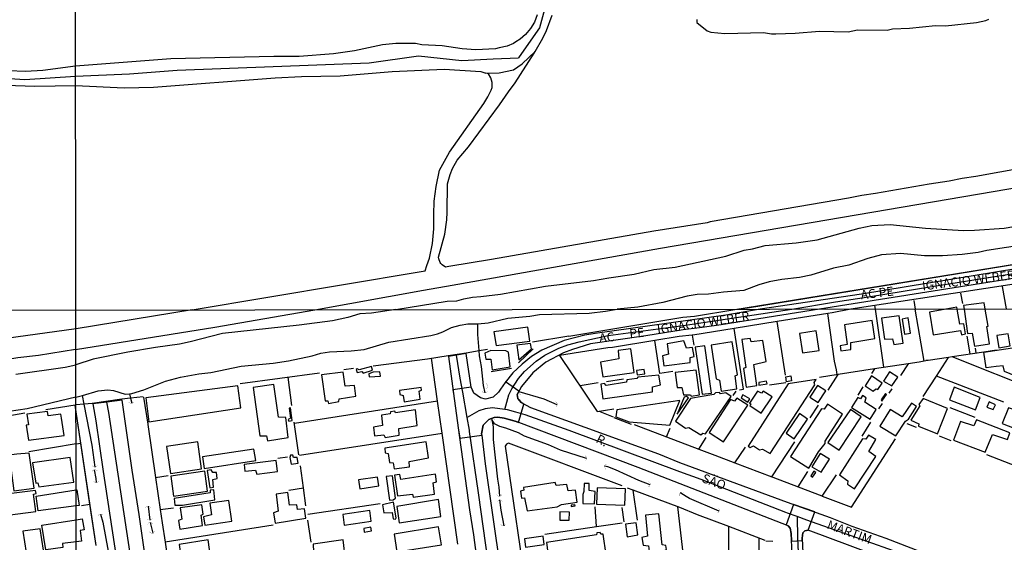
# Model space of a CAD drawing. Units: millimetres. Extents: x 180697 to 185526, y 1679821 to 1682600.
# Drawn here: x 184545 to 184818, y 1680318 to 1680462 of the extents above; entities that cross this region are included whole.
import ezdxf
from ezdxf.enums import TextEntityAlignment as Align

# ---------------------------------------------------------------- set-up
doc = ezdxf.new("R2010")
doc.units = ezdxf.units.MM
for name, color, linetype in [('IMAGEM', 7, 'Continuous'), ('V-BANHADO', 102, 'Continuous'), ('V-BUEIRO', 5, 'Continuous'), ('V-CANAL', 181, 'Continuous'), ('V-CRUZAMENTO', 1, 'Continuous'), ('V-EDIFICACAO', 11, 'Continuous'), ('V-EIXO_DE_LOGRADOURO', 3, 'Continuous'), ('V-LOTE', 1, 'Continuous'), ('V-NOME_DOS_LOGRADOUROS', 41, 'Continuous'), ('V-QUADRA', 40, 'Continuous'), ('V-REFERENCIA', 94, 'Continuous'), ('V-TESTADA', 191, 'Continuous'), ('V-VALETA', 173, 'Continuous'), ('X-LIMITE_1000', 7, 'Continuous')]:
    doc.layers.add(name, color=color, linetype=linetype)
picture_1 = doc.add_image_def('image1.jpg', size_in_pixel=(4008, 4602))

# ---------------------------------------------------------------- blocks, each defined once
blk = doc.blocks.new('305')
at = {"color": 0, "linetype": 'ByBlock', "lineweight": -2, "const_width": 0.05}
blk.add_lwpolyline([(0.73, 0.39, 0.60863), (-0.73, 0.38)], format="xyb", dxfattribs=at)

msp = doc.modelspace()

# ---------------------------------------------------------------- linework, layer by layer
at = {"layer": 'V-BANHADO'}
msp.add_lwpolyline([(184732.53, 1680462.3), (184732.59, 1680461.43), (184732.59, 1680461.43), (184735.38, 1680459.16), (184736.48, 1680458.79), (184740.34, 1680458.46), (184751, 1680458.72), (184753.25, 1680458.37), (184754.38, 1680458.37), (184759.73, 1680458.55), (184766.49, 1680459.09), (184774.39, 1680458.86), (184777.02, 1680459.41), (184785.25, 1680459.33), (184786.72, 1680459.68), (184791.43, 1680459.9), (184798.62, 1680460.61), (184801.33, 1680460.55), (184809.97, 1680461.51), (184812.54, 1680462.03), (184813.35, 1680462.4)], dxfattribs=at)
at = {"layer": 'V-CANAL'}
for points in [[(184649.24, 1680382), (184663.5, 1680384.33), (184666.19, 1680384.39), (184668.13, 1680385), (184670.47, 1680385.45), (184672.83, 1680385.57), (184678.27, 1680386.28), (184690.73, 1680388.45), (184703.96, 1680390.03), (184708.24, 1680390.81), (184715.24, 1680391.79), (184720.71, 1680393.07), (184726.56, 1680393.77), (184740.55, 1680396.82), (184745.63, 1680398.45), (184747.94, 1680398.79), (184751.45, 1680399.7), (184760.02, 1680400.51), (184765.86, 1680401.33), (184777.5, 1680404.51), (184781.01, 1680405.26), (184786.06, 1680405.55), (184795.81, 1680404.51), (184806.32, 1680403.92), (184809.42, 1680403.93), (184817.61, 1680404.54), (184828.89, 1680406.47)], [(184823.65, 1680400.02), (184812.78, 1680398.31), (184810.41, 1680397.78), (184805.97, 1680397.27), (184800.54, 1680396.87), (184795.59, 1680396.85), (184788.94, 1680397.54), (184783.67, 1680397.13), (184779.83, 1680396.15), (184774.59, 1680394.27), (184770.4, 1680393.42), (184764.11, 1680391.53), (184760.97, 1680390.91), (184756.05, 1680390.32), (184752.57, 1680389.65), (184749.76, 1680388.8), (184745.57, 1680387.26), (184739.98, 1680386.8), (184735.79, 1680386.24), (184732.63, 1680386.16), (184729.85, 1680385.68), (184723.2, 1680383.94), (184716.2, 1680382.63), (184710.53, 1680382.11)], [(184649.24, 1680382), (184642.54, 1680381.02), (184639.28, 1680380.77), (184635.99, 1680379.81), (184631.8, 1680378.91), (184622.53, 1680377.63), (184601.34, 1680375.38), (184592.39, 1680373.01), (184589.39, 1680372.4), (184582.8, 1680371.51), (184575.17, 1680370.22), (184565.51, 1680368.3), (184560.78, 1680366.7)], [(184672, 1680378.03), (184674.86, 1680378.32), (184680.23, 1680379.65), (184686.4, 1680380.17), (184688.99, 1680380.58), (184702.76, 1680381), (184707.34, 1680381.51), (184710.53, 1680382.11)], [(184575.62, 1680358.68), (184576.28, 1680358.73), (184579.54, 1680359.76), (184585.52, 1680362.18), (184589.7, 1680363.29), (184594.76, 1680364.18), (184598.08, 1680364.57), (184606.45, 1680366.3), (184615.37, 1680367.13), (184619.59, 1680367.8), (184626.14, 1680369.21), (184628.51, 1680369.91), (184630.91, 1680370.33), (184636.92, 1680370.55), (184640.5, 1680370.93), (184647.37, 1680372.92), (184659, 1680374.83), (184660.79, 1680375.28), (184662.27, 1680375.81), (184664.69, 1680377.03), (184667.06, 1680377.71), (184669.17, 1680378), (184672, 1680378.03)], [(184544.15, 1680364.09), (184557.83, 1680366.08), (184560.78, 1680366.7)], [(184560.77, 1680357.7), (184547.25, 1680354.5), (184539.77, 1680353.39), (184529.83, 1680351.51), (184521.97, 1680350.32), (184514.81, 1680348.78), (184505.25, 1680347.84), (184501.16, 1680346.8), (184499.08, 1680346.43), (184491.22, 1680345.73), (184478.94, 1680343.68), (184470.41, 1680342.01), (184461.84, 1680341.02), (184457.05, 1680340.2), (184449.57, 1680338.63), (184441.71, 1680337.37), (184440.33, 1680336.89), (184439.31, 1680336.33), (184438.06, 1680335.17)], [(184560.77, 1680357.7), (184562.55, 1680358.22)], [(184562.55, 1680358.22), (184566.91, 1680359.49), (184569.63, 1680359.78), (184571.13, 1680359.54), (184574.36, 1680358.58), (184575.62, 1680358.68)]]:
    msp.add_lwpolyline(points, dxfattribs=at)
at = {"layer": 'V-CRUZAMENTO'}
for points in [[(184666.96, 1680346.38), (184673.07, 1680347.23), (184673.07, 1680347.23), (184673.03, 1680347.58), (184673.48, 1680349.98), (184675.02, 1680351.59), (184676.49, 1680352.06), (184677.52, 1680352.21), (184679.26, 1680351.95), (184682.6, 1680351), (184682.6, 1680351), (184683.25, 1680350.75), (184683.25, 1680350.75), (184684.73, 1680355.84), (184684.73, 1680355.84), (184683.93, 1680356.29), (184683.08, 1680357.41), (184682.89, 1680358.5), (184683.36, 1680359.42), (184683.36, 1680359.42), (184679.65, 1680361.96), (184679.53, 1680361.78), (184679.53, 1680361.78), (184678.28, 1680359.95), (184678.28, 1680359.95), (184677.69, 1680359.08), (184676.26, 1680357.76), (184674.09, 1680357.17), (184672.74, 1680357.55), (184670.9, 1680358.85), (184670.1, 1680360.46), (184670.1, 1680360.46), (184665.1, 1680359.77), (184665.1, 1680359.77), (184665.24, 1680358.75), (184665.24, 1680358.75), (184666.56, 1680349.24), (184666.56, 1680349.24), (184666.96, 1680346.38)], [(184765.17, 1680325.98), (184759.28, 1680328.05), (184757.27, 1680322.35), (184757.86, 1680322.12), (184758.37, 1680321.43), (184758.67, 1680319.97), (184758.78, 1680317.87), (184761.75, 1680318.02), (184761.72, 1680318.67), (184761.93, 1680320.21), (184762.48, 1680320.77), (184763.4, 1680320.94)]]:
    msp.add_lwpolyline(points, close=True, dxfattribs=at)
at = {"layer": 'V-EDIFICACAO'}
for points in [[(184801.44, 1680382.13), (184796.92, 1680381.28), (184797.96, 1680375), (184805.55, 1680376.22), (184805.79, 1680375.03), (184806.92, 1680375.24), (184806.46, 1680378), (184805.36, 1680377.97), (184804.62, 1680382.13), (184804.52, 1680382.61)], [(184806.51, 1680382.14), (184807.47, 1680375.33), (184808.76, 1680375.43), (184809.38, 1680371.86), (184813.5, 1680372.5), (184812.84, 1680377.3), (184813.13, 1680377.43), (184812.36, 1680382.14), (184812.06, 1680383.86), (184806.37, 1680383.11)], [(184783.64, 1680379.58), (184784.51, 1680373.84), (184786.7, 1680373.92), (184787.08, 1680372.33), (184789.67, 1680372.66), (184788.59, 1680380.27), (184783.64, 1680379.58)], [(184791.02, 1680379.66), (184789.33, 1680379.29), (184790.01, 1680375.15), (184791.72, 1680375.47), (184791.02, 1680379.66), (184791.02, 1680379.66)], [(184676.41, 1680375.79), (184677.04, 1680372.02), (184686.35, 1680373.27), (184685.81, 1680377.08), (184676.41, 1680375.79)], [(184773.42, 1680377.79), (184774.14, 1680372.35), (184772.25, 1680371.93), (184772.41, 1680370.6), (184775.21, 1680370.96), (184775.16, 1680372.84), (184781.83, 1680373.95), (184781.07, 1680378.96), (184773.42, 1680377.79)], [(184747.6, 1680373.04), (184747.29, 1680374.02), (184745, 1680373.66), (184746.15, 1680365.97), (184745.45, 1680365.64), (184746.21, 1680360.51), (184749.18, 1680361), (184748.35, 1680366.82), (184751.74, 1680367.64), (184750.84, 1680373.39), (184747.6, 1680373.04)], [(184760.95, 1680375.35), (184761.76, 1680369.97), (184766.43, 1680370.7), (184765.6, 1680376.12), (184760.95, 1680375.35)], [(184815.61, 1680374.84), (184816.13, 1680371.44), (184819.21, 1680371.93), (184818.73, 1680375.3), (184815.61, 1680374.84)], [(184682.76, 1680372.13), (184683.36, 1680368.08), (184686.81, 1680371.15), (184686.54, 1680372.64), (184682.76, 1680372.13)], [(184710.76, 1680370.62), (184710.95, 1680368.31), (184705.89, 1680367.45), (184706.52, 1680363.32), (184715.26, 1680364.61), (184714.3, 1680371.13), (184710.76, 1680370.62)], [(184724.38, 1680372.51), (184724.72, 1680369.63), (184723.04, 1680369.18), (184723.45, 1680366.39), (184730.73, 1680367.34), (184730.68, 1680368.71), (184731.79, 1680369), (184731.39, 1680371.45), (184729.71, 1680371.32), (184729.01, 1680373.35), (184724.38, 1680372.51)], [(184732.13, 1680371.59), (184734, 1680358.56), (184736.6, 1680358.85), (184734.76, 1680371.93), (184732.13, 1680371.59)], [(184736.5, 1680372.17), (184737.9, 1680362.79), (184738.79, 1680362.43), (184739.34, 1680359.39), (184743.64, 1680360.07), (184743.18, 1680363.65), (184743.77, 1680363.93), (184742.37, 1680373.01), (184736.5, 1680372.17)], [(184824.12, 1680372.05), (184820.78, 1680363.59), (184817.68, 1680364.83), (184817.32, 1680366.39), (184815.4, 1680366.27), (184812.66, 1680365.83), (184811.97, 1680370.24)], [(184679.74, 1680370.58), (184675.61, 1680370.66), (184673.94, 1680369.9), (184674.17, 1680368.24), (184675.53, 1680368.22), (184675.98, 1680365.31), (184680.9, 1680366.11), (184680.42, 1680370.24), (184679.74, 1680370.58)], [(184639.16, 1680365.33), (184638.58, 1680365.62), (184638.27, 1680365.38), (184638.63, 1680364.57), (184639.88, 1680364.81), (184640.26, 1680364.41), (184642.83, 1680365.18), (184642.51, 1680366.22), (184639.16, 1680365.33)], [(184628.74, 1680363.92), (184629.76, 1680356.72), (184630.45, 1680356.72), (184630.66, 1680356), (184633.5, 1680356.49), (184633.64, 1680357.27), (184638.18, 1680358), (184637.83, 1680360.97), (184635.23, 1680360.77), (184634.68, 1680364.66), (184628.74, 1680363.92)], [(184643.04, 1680364.65), (184641.79, 1680364.24), (184641.88, 1680363.39), (184645.05, 1680363.56), (184644.9, 1680364.71), (184643.04, 1680364.65)], [(184716.26, 1680363.28), (184715.93, 1680362.9), (184713.2, 1680362.51), (184713.06, 1680361.92), (184707.52, 1680360.99), (184707.06, 1680361.52), (184705.98, 1680361.36), (184706.54, 1680357.23), (184720.28, 1680359.24), (184720.27, 1680360.63), (184722.48, 1680361.12), (184722.05, 1680363.81), (184716.26, 1680363.28)], [(184715.87, 1680365.09), (184716.03, 1680363.91), (184718.14, 1680364.2), (184718.01, 1680365.37), (184715.87, 1680365.09)], [(184726.54, 1680364.58), (184727.16, 1680360.42), (184728.43, 1680360.45), (184728.9, 1680358.37), (184730.85, 1680358.39), (184731.04, 1680358.05), (184733.29, 1680358.37), (184732.36, 1680365.25), (184726.54, 1680364.58)], [(184757.36, 1680361.99), (184757.22, 1680363.41), (184758.55, 1680363.61), (184758.75, 1680362.28), (184757.36, 1680361.99)], [(184780.89, 1680363.6), (184779.17, 1680360.86), (184781.38, 1680359.39), (184782.11, 1680360.05), (184782.66, 1680359.9), (184783.83, 1680361.64), (184780.89, 1680363.6)], [(184785.85, 1680364.75), (184784.25, 1680362.2), (184786.53, 1680360.83), (184788.17, 1680363.27), (184785.85, 1680364.75)], [(184580.15, 1680357.52), (184580.99, 1680350.91), (184606.37, 1680354.75), (184605.55, 1680360.85), (184580.15, 1680357.52)], [(184609.79, 1680360.4), (184611.67, 1680347.03), (184613.51, 1680347.06), (184613.82, 1680345.68), (184619.54, 1680346.54), (184618.82, 1680352.14), (184616.82, 1680352.2), (184615.56, 1680361.23), (184609.79, 1680360.4)], [(184650.26, 1680359.57), (184650.38, 1680358.48), (184651.3, 1680358.22), (184651.57, 1680356.42), (184656.03, 1680357.15), (184655.75, 1680359.37), (184656.35, 1680359.65), (184656.3, 1680360.45), (184650.26, 1680359.57)], [(184746.79, 1680344.17), (184747.3, 1680343.79), (184748.28, 1680344.26), (184749.89, 1680343.18), (184750.76, 1680343.33), (184752.87, 1680342.11), (184765.22, 1680361.11), (184765.07, 1680361.8), (184765.54, 1680362.6), (184757.84, 1680361.46), (184746.79, 1680344.17)], [(184749.7, 1680361.81), (184749.76, 1680361.09), (184751.98, 1680361.4), (184751.85, 1680362.15), (184749.7, 1680361.81)], [(184763.83, 1680357.77), (184766.17, 1680356.29), (184768.23, 1680359.52), (184765.95, 1680361.01), (184763.83, 1680357.77)], [(184803.79, 1680360.47), (184802.51, 1680357.03), (184809.65, 1680354.21), (184811, 1680357.65), (184803.79, 1680360.47)], [(184730.84, 1680357.36), (184726.62, 1680351.08), (184729.43, 1680349.19), (184730.35, 1680349.34), (184733.63, 1680347.27), (184734.19, 1680347.81), (184734.99, 1680347.59), (184734.99, 1680347.59), (184742.08, 1680357.89), (184742.08, 1680357.89), (184740.58, 1680358.97), (184739.1, 1680358.69), (184738.84, 1680359.03), (184737.77, 1680358.96), (184737.27, 1680358.43), (184730.84, 1680357.36)], [(184729.09, 1680357.78), (184727.1, 1680353.03), (184730.25, 1680357.54), (184729.75, 1680357.88), (184729.09, 1680357.78)], [(184743.62, 1680357.49), (184743.01, 1680356.64), (184741.87, 1680357.05), (184735.98, 1680347.98), (184739.93, 1680345.36), (184746.65, 1680355.52), (184743.62, 1680357.49)], [(184745.29, 1680358.39), (184744.84, 1680357.54), (184746.65, 1680356.39), (184747.19, 1680357.24), (184745.29, 1680358.39)], [(184750.95, 1680359.38), (184750.41, 1680358.85), (184749.32, 1680359.41), (184747.14, 1680356.11), (184747.64, 1680355.81), (184747.24, 1680355.41), (184750.34, 1680353.32), (184753.39, 1680357.79), (184750.95, 1680359.38)], [(184779.04, 1680356.35), (184779.38, 1680357.56), (184778.42, 1680358.2), (184777.81, 1680357.28), (184777.11, 1680357.62), (184775.36, 1680354.91), (184780.5, 1680351.65), (184782.16, 1680354.29), (184779.04, 1680356.35)], [(184783.61, 1680356.98), (184783.71, 1680356.67), (184785.01, 1680358.46), (184784.76, 1680358.74), (184783.61, 1680356.98)], [(184620.14, 1680354.74), (184619.79, 1680354.65), (184620.11, 1680351.9), (184619.54, 1680351.57), (184619.64, 1680351.05), (184620.61, 1680351.25), (184620.14, 1680354.74)], [(184710.41, 1680354.2), (184710.19, 1680352.29), (184713.86, 1680350.89), (184725.11, 1680349.96), (184727.87, 1680356.83), (184710.41, 1680354.2)], [(184758.52, 1680341.31), (184763.58, 1680338.12), (184766.22, 1680342.63), (184768.07, 1680344.9), (184768.08, 1680345.51), (184772.89, 1680353), (184768.76, 1680355.77), (184767.78, 1680354.4), (184767.02, 1680354.52), (184758.52, 1680341.31)], [(184786.08, 1680354.33), (184783.23, 1680349.75), (184787.59, 1680346.99), (184790.29, 1680351.07), (184791.11, 1680351.6), (184793.32, 1680355.12), (184791.99, 1680356.08), (184789.38, 1680352.32), (184786.08, 1680354.33)], [(184795.14, 1680357.35), (184795.14, 1680357.35), (184793.97, 1680355.66), (184794.3, 1680355.3), (184791.73, 1680351.4), (184793.99, 1680350.36), (184793.9, 1680349.69), (184799.18, 1680347.59), (184801.92, 1680354.61), (184795.14, 1680357.35)], [(184813.41, 1680356.44), (184812.84, 1680354.94), (184814.58, 1680354.28), (184815.18, 1680355.58), (184813.41, 1680356.44)], [(184822.6, 1680353.48), (184818.75, 1680354.79), (184817.08, 1680350.41), (184825.8, 1680346.99), (184827.46, 1680351.07), (184822.51, 1680353.09), (184822.6, 1680353.48)], [(184547.21, 1680353.04), (184547.67, 1680350.12), (184547, 1680349.96), (184547.62, 1680345.81), (184557.55, 1680347.16), (184556.76, 1680351.93), (184556.63, 1680353), (184553.12, 1680352.6), (184552.92, 1680353.77)], [(184649.21, 1680353.41), (184648.99, 1680353.87), (184647.81, 1680353.71), (184647.71, 1680353.09), (184645.33, 1680352.73), (184645.6, 1680349.91), (184643.1, 1680349.45), (184643.41, 1680347.03), (184645.95, 1680347.26), (184646.32, 1680346.53), (184650.24, 1680347.22), (184650.09, 1680349.02), (184655.2, 1680349.87), (184654.68, 1680354.2), (184649.21, 1680353.41)], [(184760.97, 1680353.18), (184760.97, 1680353.18), (184757.24, 1680347.77), (184759.49, 1680346.16), (184763.18, 1680351.6), (184760.97, 1680353.18)], [(184768.79, 1680345.15), (184768.79, 1680345.15), (184768.79, 1680345.15), (184768.79, 1680345.15), (184768.79, 1680345.15), (184771.94, 1680343.09), (184778.07, 1680352.32), (184775.09, 1680354.36), (184768.79, 1680345.15)], [(184809.93, 1680351.46), (184809.24, 1680349.83), (184805.51, 1680351.04), (184803.56, 1680345.87), (184812.31, 1680342.51), (184814.34, 1680347.42), (184818.51, 1680346.03), (184819.18, 1680347.9), (184809.93, 1680351.46)], [(184772.07, 1680336.26), (184774.34, 1680334.56), (184774.22, 1680333.62), (184776.23, 1680332.38), (184782.13, 1680341.33), (184780.19, 1680342.73), (184782.06, 1680345.99), (184780.07, 1680347.2), (184779.28, 1680346.06), (184778.43, 1680346.21), (184772.07, 1680336.26)], [(184585.81, 1680344.04), (184586.91, 1680336.57), (184595.52, 1680337.86), (184594.53, 1680345.34), (184585.81, 1680344.04)], [(184646.2, 1680343.59), (184646.37, 1680342.31), (184647.17, 1680342.15), (184647.54, 1680339.61), (184648.52, 1680339.57), (184648.86, 1680337.88), (184653.05, 1680338.49), (184652.97, 1680339.9), (184658.36, 1680340.94), (184657.71, 1680345.37), (184646.2, 1680343.59)], [(184544.46, 1680341.94), (184542.33, 1680341.64), (184543.64, 1680331.76), (184549.23, 1680332.53), (184547.81, 1680342.22), (184544.46, 1680341.94)], [(184595.75, 1680341.19), (184596.23, 1680337.97), (184610.51, 1680340.24), (184610.04, 1680343.36), (184595.75, 1680341.19)], [(184620.18, 1680341.7), (184619.98, 1680341.02), (184620.37, 1680339.22), (184622.23, 1680339.44), (184622.02, 1680341.06), (184620.95, 1680341.01), (184620.82, 1680341.71), (184620.18, 1680341.7)], [(184766.7, 1680342.18), (184764.38, 1680338.46), (184766.97, 1680336.97), (184769.25, 1680340.53), (184766.7, 1680342.18)], [(184548.79, 1680339.57), (184549.67, 1680333.96), (184550.26, 1680334.02), (184550.5, 1680332.93), (184560.16, 1680334.23), (184559.15, 1680341.02), (184548.79, 1680339.57)], [(184607.36, 1680339.08), (184607.52, 1680337.22), (184610.49, 1680337.55), (184610.81, 1680336.44), (184616.52, 1680337.14), (184616.14, 1680340.23), (184607.36, 1680339.08)], [(184587.02, 1680335.87), (184587.81, 1680330.31), (184597.18, 1680331.73), (184596.48, 1680337.29), (184587.02, 1680335.87)], [(184598.67, 1680336.92), (184598.19, 1680337.64), (184597.1, 1680337.4), (184597.78, 1680332.67), (184598.87, 1680332.81), (184598.66, 1680334.92), (184599.87, 1680335.25), (184599.64, 1680336.88), (184598.67, 1680336.92)], [(184639, 1680334.82), (184639.35, 1680332.38), (184644.59, 1680333.22), (184644.21, 1680335.61), (184639, 1680334.82)], [(184646.61, 1680335.75), (184647.55, 1680329.18), (184648.57, 1680329.31), (184649.2, 1680329.8), (184648.36, 1680335.91), (184646.61, 1680335.75)], [(184650.68, 1680334.94), (184650.36, 1680336.31), (184648.95, 1680336.1), (184649.73, 1680330.41), (184653.88, 1680330.9), (184654.06, 1680330.09), (184659.99, 1680330.92), (184659.62, 1680334.01), (184660.57, 1680334.32), (184660.27, 1680336.39), (184650.68, 1680334.94)], [(184764.1, 1680335.95), (184764.56, 1680335.54), (184765.51, 1680336.89), (184764.95, 1680337.26), (184764.1, 1680335.95)], [(184684.62, 1680332.75), (184684.67, 1680332), (184683.75, 1680331.72), (184684.04, 1680329.79), (184684.91, 1680329.88), (184685.62, 1680326.26), (184693.93, 1680327.36), (184695.14, 1680328.05), (184699.44, 1680328.68), (184699, 1680332.02), (184696.93, 1680331.83), (184696.58, 1680333.58), (184693.62, 1680333.27), (184693.4, 1680334.12), (184684.62, 1680332.75)], [(184702.8, 1680331.92), (184702.81, 1680333.8), (184701.43, 1680333.83), (184701.32, 1680331.61), (184700.98, 1680330.82), (184700.98, 1680328.29), (184704.21, 1680328.2), (184704.39, 1680331.59), (184702.8, 1680331.92)], [(184540.01, 1680330.73), (184540.34, 1680328.4), (184539.64, 1680328.3), (184539.89, 1680326.49), (184539.37, 1680326.26), (184539.6, 1680324.77), (184549.71, 1680326.11), (184549.02, 1680330.88), (184549.78, 1680331.03), (184549.63, 1680331.93), (184540.01, 1680330.73)], [(184560.82, 1680332.06), (184561.06, 1680332.08), (184561.65, 1680327.74), (184560.81, 1680327.62), (184550.36, 1680326.27), (184549.78, 1680330.34)], [(184587.95, 1680329.65), (184588.11, 1680327.79), (184590.24, 1680327.84), (184599.23, 1680329.31), (184598.92, 1680332.11), (184597.9, 1680331.98), (184597.95, 1680331.26), (184587.95, 1680329.65)], [(184619.86, 1680327.85), (184619.36, 1680331.37), (184616.15, 1680330.92), (184616.74, 1680326.21), (184615.48, 1680325.74), (184615.89, 1680322.89), (184624.35, 1680324.23), (184623.99, 1680326.82), (184622.1, 1680326.62), (184621.85, 1680327.92), (184619.86, 1680327.85)], [(184704.95, 1680332.65), (184704.83, 1680328.12), (184712.61, 1680327.85), (184712.79, 1680332.36), (184704.95, 1680332.65)], [(184589.65, 1680327.12), (184590.06, 1680323.94), (184589.14, 1680323.6), (184589.53, 1680321.16), (184595.78, 1680322.19), (184595.44, 1680325.08), (184595.95, 1680325.38), (184595.61, 1680327.96), (184589.65, 1680327.12)], [(184597.84, 1680328.41), (184598.24, 1680325.13), (184596.04, 1680324.56), (184596.4, 1680322.25), (184603.89, 1680323.44), (184603.1, 1680329.1), (184597.84, 1680328.41)], [(184645.56, 1680327.93), (184645.92, 1680325.67), (184648.23, 1680325.84), (184648.53, 1680324.01), (184649.15, 1680323.97), (184649.35, 1680324.37), (184648.68, 1680328.67), (184645.56, 1680327.93)], [(184649.52, 1680327.5), (184650.17, 1680322.92), (184661.75, 1680324.67), (184661.07, 1680329.36), (184649.52, 1680327.5)], [(184697.75, 1680327.82), (184697.82, 1680327.46), (184698.86, 1680327.65), (184698.79, 1680327.92), (184697.75, 1680327.82)], [(184634.6, 1680325.25), (184634.97, 1680322.31), (184642.44, 1680323.44), (184642.06, 1680326.4), (184634.6, 1680325.25)], [(184694.69, 1680325.97), (184694.7, 1680323.68), (184697.26, 1680323.65), (184697.36, 1680325.9), (184694.69, 1680325.97)], [(184718.37, 1680325.07), (184718.94, 1680319.25), (184717.38, 1680318.89), (184717.67, 1680316.78), (184719.22, 1680316.6), (184719.77, 1680312.14), (184723.32, 1680312.53), (184723.13, 1680315.13), (184724.19, 1680315.55), (184723.99, 1680316.62), (184722.94, 1680316.84), (184722.03, 1680325.45), (184718.37, 1680325.07)], [(184560.83, 1680323.78), (184562.51, 1680324.05), (184563.03, 1680320.97), (184561.91, 1680320.79), (184562.33, 1680317.91), (184560.83, 1680317.69), (184557.1, 1680317.25), (184557.17, 1680316.12), (184552.41, 1680315.49), (184551.38, 1680322.31)], [(184712.81, 1680322.56), (184713.33, 1680319.02), (184716.28, 1680319.58), (184715.8, 1680322.93), (184712.81, 1680322.56)], [(184546.08, 1680320.63), (184547.01, 1680314.75), (184551.76, 1680315.4), (184550.9, 1680321.3), (184546.08, 1680320.63)], [(184640.41, 1680321.39), (184640.56, 1680320.37), (184642.54, 1680320.68), (184642.38, 1680321.71), (184640.41, 1680321.39)], [(184648.82, 1680319.83), (184649.54, 1680314.89), (184661.88, 1680316.84), (184661.13, 1680321.79), (184648.82, 1680319.83)], [(184690.98, 1680317.53), (184691.71, 1680311.75), (184707.45, 1680314.04), (184706.69, 1680319.8), (184705.96, 1680319.78), (184705.78, 1680320.23), (184704.88, 1680320.13), (184704.83, 1680319.59), (184690.98, 1680317.53)], [(184589.33, 1680316.92), (184590.08, 1680311.69), (184598.14, 1680312.91), (184597.36, 1680318.19), (184589.33, 1680316.92)], [(184626.43, 1680317.03), (184626.63, 1680312.78), (184628.79, 1680312.92), (184628.97, 1680311.8), (184635.4, 1680312.7), (184634.74, 1680318.23), (184626.43, 1680317.03)], [(184684.9, 1680318.53), (184685.19, 1680316.24), (184690.34, 1680316.94), (184690.09, 1680319.22), (184684.9, 1680318.53)]]:
    msp.add_lwpolyline(points, close=True, dxfattribs=at)
at = {"layer": 'V-EIXO_DE_LOGRADOURO'}
for points in [[(184649.5, 1680527.78), (184650.68, 1680527.43), (184659.34, 1680525.37), (184672.04, 1680520.84), (184677.54, 1680517.69), (184684.68, 1680512.88), (184688.32, 1680508.49), (184690.38, 1680505.47), (184692.03, 1680500.12), (184692.85, 1680492.02), (184692.85, 1680482.27), (184692.09, 1680473.63), (184690.72, 1680466.08), (184689.07, 1680460.04), (184685.32, 1680454.72)], [(184356.05, 1680450.59), (184358.56, 1680450.5), (184363.29, 1680450.25), (184371.34, 1680449.2), (184382.38, 1680449.46), (184392.15, 1680449.3), (184397.15, 1680449.55), (184403.53, 1680450.37), (184406.59, 1680451.05), (184419.28, 1680452.49), (184442.81, 1680454.18), (184450.95, 1680454.02), (184459.17, 1680453.6), (184475.13, 1680451.84), (184483.34, 1680451.57), (184494.33, 1680450.5), (184514.24, 1680447.95), (184522.64, 1680447.29), (184531.16, 1680446.86), (184535.42, 1680446.41), (184546.67, 1680445.72), (184560.66, 1680446.61)], [(184685.32, 1680454.72), (184683.19, 1680451.7)], [(184560.66, 1680446.61), (184575.58, 1680447.27), (184588.76, 1680448.24), (184641.91, 1680450.3), (184655.58, 1680452.22), (184667.52, 1680450.99), (184676.26, 1680451.39)], [(184676.26, 1680451.39), (184683.19, 1680451.7)], [(184758.83, 1680382.07), (184770.93, 1680384.15), (184780.05, 1680385.47), (184794.18, 1680387.84), (184854.28, 1680397.38)], [(184680.68, 1680358.57), (184681.39, 1680360.05), (184683.19, 1680362.87), (184684.87, 1680364.82), (184688.12, 1680367.73), (184690.54, 1680369.34), (184694.36, 1680371.32), (184696.83, 1680372.22), (184700.04, 1680373.1), (184708, 1680374.79), (184728.77, 1680377.59), (184758.83, 1680382.07)], [(184667.78, 1680359.13), (184667.09, 1680363), (184666.11, 1680369.39)], [(184669.03, 1680352.08), (184667.78, 1680359.13)], [(184679.43, 1680354.36), (184680.59, 1680358.39), (184680.68, 1680358.57)], [(184586.3, 1680243.87), (184577.4, 1680303.47), (184569.92, 1680353.46), (184569.3, 1680356.35)], [(184679.43, 1680354.36), (184676.03, 1680354.77), (184674.03, 1680354.49), (184672.23, 1680353.92), (184669.03, 1680352.08)], [(184669.69, 1680348.27), (184669.64, 1680348.62), (184669.03, 1680352.08)], [(184682.49, 1680353.61), (184680.19, 1680354.27), (184679.43, 1680354.36)], [(184757.2, 1680325.8), (184733.79, 1680334.94), (184727.83, 1680337.05), (184697.28, 1680348.55), (184685.06, 1680352.87), (184682.49, 1680353.61)], [(184699.8, 1680143.45), (184697.93, 1680150.87), (184694.78, 1680169.82), (184672.19, 1680331.22), (184669.69, 1680348.27)], [(184760.31, 1680324.68), (184757.63, 1680325.63), (184757.2, 1680325.8)], [(184762.99, 1680323.72), (184760.31, 1680324.68)], [(184760.31, 1680324.68), (184760.43, 1680318.69), (184760.59, 1680314.8)], [(184808.68, 1680305.82), (184806.88, 1680306.9), (184802.94, 1680308.89), (184797.02, 1680311.38), (184790.11, 1680314.06), (184762.99, 1680323.72)]]:
    msp.add_lwpolyline(points, dxfattribs=at)
at = {"layer": 'V-LOTE'}
msp.add_line((184781.98, 1680382.1), (184781.82, 1680383.11), dxfattribs=at)
for points in [[(184743.05, 1680382.05), (184746.57, 1680382.46), (184879.59, 1680404.2)], [(184849.83, 1680393.57), (184775.21, 1680382.09)], [(184817.07, 1680388.38), (184818.16, 1680382.15)], [(184805.55, 1680386.55), (184806.05, 1680383.68)], [(184697.16, 1680374.63), (184728.69, 1680379.85), (184731.95, 1680380.17), (184743.05, 1680382.05)], [(184775.21, 1680382.09), (184769.99, 1680381.08)], [(184784.27, 1680366), (184781.98, 1680382.1)], [(184792.56, 1680384.51), (184792.98, 1680382.12)], [(184795.43, 1680367.73), (184792.98, 1680382.12)], [(184768.83, 1680380.89), (184754.79, 1680378.64)], [(184769.99, 1680381.08), (184768.83, 1680380.89)], [(184771.39, 1680363.97), (184771.25, 1680365.27), (184770.68, 1680367.7), (184768.83, 1680380.89)], [(184742.89, 1680376.73), (184731.48, 1680374.9)], [(184754.79, 1680378.64), (184742.89, 1680376.73)], [(184744.36, 1680359.79), (184745.5, 1680359.93), (184742.89, 1680376.73)], [(184757.09, 1680363.79), (184754.79, 1680378.64)], [(184697.16, 1680374.63), (184687.08, 1680372.99)], [(184727.63, 1680374.53), (184720.93, 1680373.43)], [(184731.23, 1680374.88), (184727.63, 1680374.53)], [(184731.48, 1680374.9), (184731.23, 1680374.88)], [(184731.23, 1680374.88), (184731.74, 1680372.16)], [(184808.15, 1680369.71), (184807.37, 1680374.65)], [(184709.24, 1680371.51), (184707.96, 1680371.42), (184694.58, 1680369.3)], [(184720.93, 1680373.43), (184709.24, 1680371.51)], [(184725.88, 1680364.87), (184722.36, 1680364.27), (184720.93, 1680373.43)], [(184809.89, 1680370), (184809.68, 1680371.33)], [(184643.04, 1680366.43), (184658.01, 1680368.34), (184663.8, 1680369.26)], [(184660.84, 1680356.62), (184659.16, 1680368.5)], [(184663.8, 1680369.26), (184668.71, 1680370.02)], [(184668.71, 1680370.02), (184672.34, 1680370.62)], [(184672.34, 1680370.62), (184674.69, 1680371.01)], [(184694.58, 1680369.3), (184705.01, 1680353.79), (184709.61, 1680354.47)], [(184802.23, 1680368.74), (184796.58, 1680367.88), (184795.91, 1680367.91), (184795.88, 1680367.79), (184794.12, 1680367.47), (184790.99, 1680366.98)], [(184798.84, 1680363.57), (184802.23, 1680368.74)], [(184803.23, 1680368.9), (184802.23, 1680368.74)], [(184811.97, 1680370.24), (184803.23, 1680368.9)], [(184828.13, 1680359.11), (184827.24, 1680359.34), (184803.23, 1680368.9)], [(184815.52, 1680370.78), (184811.97, 1680370.24)], [(184637.53, 1680365.65), (184634.94, 1680365.29)], [(184790.99, 1680366.98), (184781.69, 1680365.54)], [(184790.99, 1680366.98), (184788.89, 1680363.78)], [(184628.15, 1680364.42), (184606.23, 1680361.47)], [(184620.51, 1680355.45), (184619.47, 1680363.25)], [(184771.7, 1680363.99), (184766.5, 1680363.18)], [(184768.94, 1680359.71), (184771.7, 1680363.99)], [(184781.69, 1680365.54), (184771.7, 1680363.99)], [(184781.69, 1680365.54), (184780.86, 1680364.28)], [(184795.15, 1680357.93), (184798.84, 1680363.57)], [(184817.46, 1680356.31), (184798.84, 1680363.57)], [(184705.27, 1680361.69), (184700.28, 1680360.85)], [(184712.32, 1680362.73), (184707.61, 1680361.99)], [(184757.19, 1680361.7), (184752.66, 1680361.07)], [(184778.5, 1680360.55), (184777.08, 1680358.32)], [(184575.9, 1680357.42), (184573.52, 1680357.14)], [(184579.38, 1680357.82), (184575.9, 1680357.42)], [(184743.38, 1680359.44), (184742.51, 1680358.2)], [(184786.47, 1680360), (184785.68, 1680358.82)], [(184560.52, 1680355.56), (184552.46, 1680354.24)], [(184560.53, 1680355.56), (184560.52, 1680355.56)], [(184560.79, 1680355.6), (184560.53, 1680355.56)], [(184566.38, 1680316.69), (184560.53, 1680355.56)], [(184563.02, 1680355.79), (184560.79, 1680355.6)], [(184565.31, 1680355.99), (184563.02, 1680355.79)], [(184573.52, 1680357.14), (184565.31, 1680355.99)], [(184660.84, 1680356.62), (184621.25, 1680350.48)], [(184662.09, 1680347.78), (184660.84, 1680356.62)], [(184763.88, 1680351.98), (184766.2, 1680355.48)], [(184783.86, 1680355.98), (184782.85, 1680354.52)], [(184809.54, 1680352.11), (184802.62, 1680354.79)], [(184546.66, 1680353.29), (184530.94, 1680350.54)], [(184705.67, 1680353.87), (184706.17, 1680353.54), (184709.41, 1680352.32)], [(184580.65, 1680350.21), (184582.8, 1680335.53)], [(184622.45, 1680341.81), (184621.19, 1680350.78)], [(184715.26, 1680350.17), (184733.08, 1680343.38)], [(184780.58, 1680350.79), (184778.18, 1680346.94)], [(184790.65, 1680350.46), (184793.27, 1680349.45)], [(184622.63, 1680341.66), (184662.09, 1680347.78)], [(184666.43, 1680317.06), (184662.09, 1680347.78)], [(184724.15, 1680346.79), (184725.16, 1680349.14)], [(184733.08, 1680343.38), (184735.18, 1680346.61)], [(184799.63, 1680347.04), (184802.82, 1680345.78)], [(184560.8, 1680344.83), (184547.71, 1680342.59)], [(184560.8, 1680344.83), (184562.11, 1680344.98)], [(184711.88, 1680333.16), (184680.45, 1680345.03), (184679.91, 1680344.69), (184679.52, 1680344.18)], [(184679.52, 1680344.18), (184685.87, 1680300.61)], [(184743.11, 1680339.55), (184746.03, 1680343.88)], [(184753.35, 1680335.65), (184759.66, 1680345.41)], [(184775.36, 1680327.26), (184787.57, 1680346.21)], [(184616.66, 1680340.8), (184619.33, 1680341.21)], [(184733.08, 1680343.38), (184737.57, 1680341.66)], [(184737.57, 1680341.66), (184743.11, 1680339.55)], [(184812.75, 1680341.87), (184827.21, 1680336.26)], [(184623.7, 1680332.64), (184622.88, 1680338.72)], [(184743.11, 1680339.55), (184753.35, 1680335.65)], [(184582.8, 1680335.53), (184586.25, 1680336.01)], [(184753.35, 1680335.65), (184753.55, 1680335.57)], [(184760.58, 1680332.9), (184763.3, 1680337.13)], [(184767.28, 1680330.34), (184771.2, 1680336.27)], [(184582.8, 1680335.53), (184583.45, 1680331.05)], [(184753.55, 1680335.57), (184760.58, 1680332.9)], [(184760.58, 1680332.9), (184767.19, 1680330.37)], [(184583.45, 1680331.05), (184584.1, 1680326.61)], [(184619.71, 1680332.01), (184623.7, 1680332.64)], [(184624.37, 1680327.61), (184623.7, 1680332.64)], [(184714.92, 1680332.02), (184713.42, 1680332.58)], [(184727.89, 1680327.19), (184714.92, 1680332.02)], [(184716.11, 1680323.72), (184714.92, 1680332.02)], [(184767.19, 1680330.37), (184767.28, 1680330.34)], [(184767.28, 1680330.34), (184775.36, 1680327.26)], [(184562.33, 1680327.7), (184564.66, 1680328.09)], [(184624.95, 1680325.3), (184644.94, 1680328.31)], [(184584.1, 1680326.61), (184587.78, 1680327.08)], [(184584.1, 1680326.61), (184584.63, 1680322.97)], [(184704.83, 1680321.89), (184704.48, 1680327.37)], [(184712.48, 1680323.19), (184711.95, 1680327.21)], [(184731.8, 1680291.14), (184730.64, 1680300.95), (184729.18, 1680311.43), (184727.34, 1680327.38)], [(184732.72, 1680325.19), (184727.89, 1680327.19)], [(184741.42, 1680321.89), (184732.72, 1680325.19)], [(184584.63, 1680322.97), (184585.43, 1680317.56)], [(184615.31, 1680322.32), (184585.43, 1680317.56)], [(184625.83, 1680317.61), (184624.9, 1680323.64)], [(184704.83, 1680321.89), (184711.94, 1680322.92)], [(184690.54, 1680319.81), (184704.83, 1680321.89)], [(184751.46, 1680318.09), (184741.42, 1680321.89)], [(184741.44, 1680314.92), (184741.42, 1680321.89)], [(184585.43, 1680317.56), (184586.67, 1680309.08)], [(184749.83, 1680313.25), (184749.82, 1680318.66)]]:
    msp.add_lwpolyline(points, dxfattribs=at)
at = {"layer": 'V-QUADRA'}
for points in [[(184852.27, 1680398.41), (184778.12, 1680386.29), (184750.13, 1680382.06), (184740.56, 1680380.44), (184704.47, 1680375.37), (184701.61, 1680374.87), (184695.89, 1680373.43), (184689.7, 1680370.72), (184686.84, 1680369.03), (184684.2, 1680366.91), (184681.7, 1680364.51), (184679.53, 1680361.78), (184678.28, 1680359.95), (184677.69, 1680359.08), (184676.26, 1680357.76), (184674.09, 1680357.17), (184672.74, 1680357.55), (184670.9, 1680358.85), (184670.56, 1680359.54), (184670.1, 1680360.46), (184668.71, 1680369.83), (184666.11, 1680369.39), (184663.82, 1680369.01), (184665.24, 1680358.75), (184666.56, 1680349.24), (184669.7, 1680326.57), (184670.79, 1680319.6), (184673.64, 1680297.88)], [(184852.13, 1680395.69), (184766.46, 1680382.08), (184766.46, 1680382.08), (184739.31, 1680377.77), (184734.01, 1680376.98), (184728.77, 1680376.4), (184718.49, 1680374.74), (184703.1, 1680372.52), (184698.13, 1680370.96), (184695.67, 1680369.99), (184690.78, 1680367.39), (184687.15, 1680364.46), (184684.01, 1680360.7), (184682.89, 1680358.5), (184683.08, 1680357.41), (184683.38, 1680357.01), (184683.38, 1680357.01), (184683.58, 1680356.75), (184683.58, 1680356.75), (184683.93, 1680356.29), (184686.52, 1680354.84), (184721.92, 1680342.06), (184727.76, 1680339.68), (184757.56, 1680328.66), (184769.48, 1680324.46), (184769.48, 1680324.46), (184775.44, 1680322.02), (184784.89, 1680318.65), (184794.64, 1680314.93)], [(184584.12, 1680284.54), (184578.29, 1680325.28), (184576.34, 1680337.5), (184573.55, 1680356.88), (184569.3, 1680356.35), (184565.46, 1680355.88), (184566.31, 1680351.14), (184568.3, 1680337.11), (184582.11, 1680246.11)], [(184759.78, 1680297.88), (184758.67, 1680319.97), (184758.37, 1680321.43), (184757.86, 1680322.12), (184716.3, 1680338.26), (184682.6, 1680351), (184681.67, 1680351.27), (184681.67, 1680351.27), (184679.26, 1680351.95), (184677.52, 1680352.21), (184676.49, 1680352.06), (184675.02, 1680351.59), (184673.48, 1680349.98), (184673.03, 1680347.58), (184673.07, 1680347.23), (184673.07, 1680347.23), (184673.99, 1680339.32), (184686.47, 1680252.59)], [(184798.19, 1680307.9), (184763.4, 1680320.94), (184762.48, 1680320.77), (184761.93, 1680320.21), (184761.72, 1680318.67), (184763.7, 1680272.79)]]:
    msp.add_lwpolyline(points, dxfattribs=at)
at = {"layer": 'V-REFERENCIA'}
for points in [[(184535.83, 1680444.34), (184549.42, 1680443.84), (184560.66, 1680443.99), (184574.12, 1680443.43), (184582.25, 1680443.59), (184615.88, 1680446.13), (184623.2, 1680446.49), (184633.87, 1680446.67), (184648.26, 1680447.9), (184662.7, 1680448.56), (184672.84, 1680447.88), (184674.18, 1680447.45), (184677.89, 1680447.51), (184681.81, 1680448.36), (184684.26, 1680450.02), (184687.86, 1680453.45), (184689.99, 1680457.16), (184691, 1680459.26), (184692.58, 1680463.55)], [(184688.39, 1680463.57), (184687.62, 1680461.59), (184686.53, 1680459.84), (184685.17, 1680458.19), (184683.64, 1680456.86), (184682.51, 1680456.12), (184681.88, 1680455.7), (184680.1, 1680454.93), (184677.87, 1680454.42), (184676.84, 1680454.18), (184671.39, 1680453.86), (184667.63, 1680454.16), (184662.11, 1680454.99), (184656.48, 1680455.33), (184654.74, 1680455.63), (184649.28, 1680455.62), (184645.6, 1680455.25), (184637.89, 1680453.64), (184632.07, 1680452.83), (184622.54, 1680452.07), (184615.54, 1680452.07), (184587.04, 1680451.45), (184560.66, 1680449.34), (184551.64, 1680448.2), (184546.86, 1680447.9), (184542.08, 1680448.07)], [(184680.5, 1680442.24), (184682.27, 1680444.76), (184687.58, 1680452.96), (184687.86, 1680453.45)], [(184675.94, 1680444.05), (184675.96, 1680444.87), (184675.57, 1680446.17), (184674.9, 1680447.22), (184674.18, 1680447.45)], [(184657.88, 1680394.16), (184658.56, 1680396.24), (184659.43, 1680400.28), (184659.82, 1680404.33), (184659.76, 1680408.31), (184659.9, 1680412.02), (184660.43, 1680416.04), (184661.38, 1680420.55), (184664.12, 1680425.56), (184673.62, 1680439.04), (184674.71, 1680440.85), (184675.69, 1680442.76), (184675.92, 1680443.51), (184675.94, 1680444.05)], [(184661.73, 1680394.75), (184661.51, 1680394.99), (184661.15, 1680396), (184661.13, 1680396.52), (184662.81, 1680402.86), (184663.35, 1680406.84), (184663.47, 1680408.93), (184663.6, 1680416.79), (184664.29, 1680419.36), (184664.96, 1680421.08), (184666.29, 1680423.33), (184669.38, 1680427.03), (184678.01, 1680438.7), (184680.5, 1680442.24)], [(184830.73, 1680422.61), (184809.76, 1680418.86), (184806, 1680418.32), (184802.36, 1680417.56), (184796.86, 1680416.73), (184781.97, 1680414.09), (184778.19, 1680413.57), (184774.55, 1680412.83), (184736.24, 1680406.27), (184735.39, 1680405.99), (184720.71, 1680403.68), (184675.74, 1680395.81), (184663.95, 1680393.89)], [(184664.9, 1680388.73), (184722.53, 1680398.99), (184831.37, 1680417.58)], [(184655.72, 1680392.45), (184657.41, 1680392.73), (184657.88, 1680394.16)], [(184663.95, 1680393.89), (184663.04, 1680393.74), (184662.07, 1680394.38), (184661.73, 1680394.75)], [(184592.97, 1680381.96), (184655.72, 1680392.45)], [(184656.98, 1680387.32), (184664.9, 1680388.73)], [(184626.84, 1680381.96), (184656.98, 1680387.32)], [(184560.66, 1680370.91), (184599.18, 1680377.09), (184626.84, 1680381.96)], [(184592.97, 1680381.96), (184560.8, 1680376.65)], [(184560.8, 1680376.65), (184541.5, 1680373.98), (184525.15, 1680370.63), (184475.6, 1680361.97), (184408.85, 1680350.71), (184318.67, 1680335.92), (184315.71, 1680335.32)], [(184560.66, 1680370.91), (184550.46, 1680369.25), (184544.71, 1680368.63), (184539.67, 1680367.77), (184534.36, 1680366.65), (184527.48, 1680364.58), (184526.3, 1680364.36), (184514.69, 1680362.87), (184421.78, 1680346.58), (184352.81, 1680335.3), (184314.8, 1680328.68), (184313.93, 1680328.19), (184291.12, 1680319.84), (184285.75, 1680316.58)]]:
    msp.add_lwpolyline(points, dxfattribs=at)
at = {"layer": 'V-TESTADA'}
for points in [[(184743.05, 1680382.05), (184879.59, 1680404.2)], [(184849.83, 1680393.57), (184775.21, 1680382.09)], [(184697.16, 1680374.63), (184728.69, 1680379.85), (184731.95, 1680380.17), (184743.05, 1680382.05)], [(184775.21, 1680382.09), (184769.99, 1680381.08)], [(184768.83, 1680380.89), (184754.79, 1680378.64)], [(184769.99, 1680381.08), (184768.83, 1680380.89)], [(184742.89, 1680376.73), (184731.48, 1680374.9)], [(184754.79, 1680378.64), (184742.89, 1680376.73)], [(184727.63, 1680374.53), (184720.93, 1680373.43)], [(184731.23, 1680374.88), (184727.63, 1680374.53)], [(184731.48, 1680374.9), (184731.23, 1680374.88)], [(184683.23, 1680367.25), (184687.27, 1680371.08)], [(184709.24, 1680371.51), (184707.96, 1680371.42), (184694.58, 1680369.3)], [(184720.93, 1680373.43), (184709.24, 1680371.51)], [(184660.84, 1680356.62), (184659.16, 1680368.5)], [(184663.8, 1680369.26), (184668.71, 1680370.02)], [(184675.62, 1680364.8), (184681.26, 1680365.72)], [(184579.5, 1680357.73), (184580.64, 1680350.27)], [(184564.66, 1680328.09), (184560.52, 1680355.56)], [(184662.09, 1680347.78), (184660.84, 1680356.62)], [(184705.67, 1680353.87), (184706.17, 1680353.54), (184709.41, 1680352.32)], [(184709.62, 1680352.12), (184714.44, 1680350.24)], [(184580.65, 1680350.21), (184582.8, 1680335.53)], [(184715.26, 1680350.17), (184733.08, 1680343.38)], [(184666.43, 1680317.06), (184662.09, 1680347.78)], [(184711.88, 1680333.16), (184680.45, 1680345.03), (184679.91, 1680344.69), (184679.52, 1680344.18)], [(184679.52, 1680344.18), (184685.87, 1680300.61)], [(184733.08, 1680343.38), (184737.57, 1680341.66)], [(184737.57, 1680341.66), (184743.11, 1680339.55)], [(184743.11, 1680339.55), (184753.35, 1680335.65)], [(184753.35, 1680335.65), (184753.55, 1680335.57)], [(184582.8, 1680335.53), (184583.45, 1680331.05)], [(184753.55, 1680335.57), (184760.58, 1680332.9)], [(184760.58, 1680332.9), (184767.19, 1680330.37)], [(184583.45, 1680331.05), (184584.1, 1680326.61)], [(184714.92, 1680332.02), (184713.42, 1680332.58)], [(184727.89, 1680327.19), (184714.92, 1680332.02)], [(184767.19, 1680330.37), (184767.28, 1680330.34)], [(184767.28, 1680330.34), (184775.36, 1680327.26)], [(184566.38, 1680316.69), (184564.66, 1680328.09)], [(184584.1, 1680326.61), (184584.63, 1680322.97)], [(184732.72, 1680325.19), (184727.89, 1680327.19)], [(184741.42, 1680321.89), (184732.72, 1680325.19)], [(184584.63, 1680322.97), (184585.43, 1680317.56)], [(184751.46, 1680318.09), (184741.42, 1680321.89)], [(184585.43, 1680317.56), (184586.67, 1680309.08)], [(184751.63, 1680317.99), (184753.59, 1680317.9)]]:
    msp.add_lwpolyline(points, dxfattribs=at)
at = {"layer": 'V-VALETA'}
for points in [[(184672.34, 1680370.62), (184671.97, 1680375.08), (184672, 1680378.03)], [(184674.03, 1680358.92), (184673.53, 1680360.94), (184672.98, 1680366.23), (184672.46, 1680369.19), (184672.34, 1680370.62)], [(184563.02, 1680355.79), (184562.55, 1680358.22)], [(184575.62, 1680358.68), (184575.9, 1680357.42)], [(184575.9, 1680357.42), (184576.21, 1680356.06)], [(184693.94, 1680355.6), (184690.36, 1680357.21), (184683.44, 1680359.2)], [(184566.06, 1680338.38), (184565.25, 1680344.41), (184563.02, 1680355.79)], [(184702.06, 1680340.77), (184694.82, 1680343.1), (184691.56, 1680344.55), (184684.88, 1680346.94), (184683.22, 1680347.87), (184679.69, 1680349.19), (184678.02, 1680349.64), (184676.54, 1680350.36), (184675.87, 1680351.51), (184676.24, 1680349.53), (184676.24, 1680346.05), (184677.43, 1680335), (184677.82, 1680332.78), (184677.98, 1680330.29)], [(184719.63, 1680333.42), (184716.51, 1680334.67), (184710.08, 1680337.63), (184707.94, 1680338.46), (184707.05, 1680338.62)], [(184566.43, 1680334.07), (184566.39, 1680335.17), (184565.95, 1680337.62)], [(184738.75, 1680326.21), (184730.57, 1680329.7), (184727.98, 1680331.22)], [(184580.76, 1680327.52), (184581.2, 1680323.7)], [(184677.96, 1680329.27), (184678.34, 1680326.44), (184679.21, 1680322.11)], [(184567.59, 1680325.38), (184568.24, 1680323.11), (184569.65, 1680315.09), (184570.47, 1680312.12)], [(184581.27, 1680323.01), (184582.01, 1680320.09)]]:
    msp.add_lwpolyline(points, dxfattribs=at)
at = {"layer": 'X-LIMITE_1000'}
for p, q in [((184561.52, 1679827.46), (184557.65, 1682598.83)), ((185525.7, 1680383.1), (183113.31, 1680379.68))]:
    msp.add_line(p, q, dxfattribs=at)

# ---------------------------------------------------------------- block references
at = {"layer": 'V-BUEIRO'}
for p, rotation in [((184673.85, 1680360.79), 269), ((184684.26, 1680359.05), 93.99999999999999), ((184718.83, 1680333.63), 264), ((184737.94, 1680326.41), 264)]:
    msp.add_blockref('305', p, dxfattribs=dict(at, rotation=rotation))
for p, xscale, yscale, zscale, rotation in [((184673.89, 1680359.74), 0.999998301267624, 0.999998301267624, 0.999998301267624, 180), ((184576.06, 1680356.87), 0.9999984954919118, 0.9999984954919119, 0.9999984954919119, 183), ((184693.12, 1680355.73), 0.9999973385915742, 0.9999973385915741, 0.9999973385915741, 268.0000000000001), ((184676.23, 1680350.77), 0.9999969572982671, 0.999996957298267, 0.999996957298267, 26), ((184701.23, 1680340.79), 0.9999973385915742, 0.9999973385915741, 0.9999973385915741, 268.0000000000001), ((184566.02, 1680339.21), 0.9999984954919118, 0.9999984954919119, 0.9999984954919119, 183), ((184707.87, 1680338.47), 0.9999973915116221, 0.999997391511622, 0.999997391511622, 87.99999999999999), ((184566, 1680336.79), 0.9999973385915742, 0.9999973385915741, 0.9999973385915741, 2), ((184566.4, 1680334.89), 0.9999984954919118, 0.9999984954919119, 0.9999984954919119, 183), ((184677.91, 1680331.12), 0.999998301267624, 0.999998301267624, 0.999998301267624, 180), ((184728.58, 1680330.64), 0.9999973948726568, 0.9999973948726569, 0.9999973948726569, 46.99999999999999), ((184580.73, 1680326.7), 0.9999984841619829, 0.999998484161983, 0.999998484161983, 6), ((184678.04, 1680328.45), 0.999996389011808, 0.999996389011808, 0.999996389011808, 1), ((184567.69, 1680324.56), 0.9999984841619829, 0.999998484161983, 0.999998484161983, 6), ((184581.19, 1680324.53), 0.9999984954919118, 0.9999984954919119, 0.9999984954919119, 183), ((184581.3, 1680322.18), 0.9999984841619829, 0.999998484161983, 0.999998484161983, 6), ((184679.04, 1680322.92), 0.999998301267624, 0.999998301267624, 0.999998301267624, 180), ((184581.85, 1680320.9), 0.9999984954919118, 0.9999984954919119, 0.9999984954919119, 183)]:
    msp.add_blockref('305', p, dxfattribs=dict(at, xscale=xscale, yscale=yscale, zscale=zscale, rotation=rotation))

# ---------------------------------------------------------------- texts
at = {"layer": 'V-NOME_DOS_LOGRADOUROS'}
for s, rotation, p in [('IGNACIO WEBER', 7, (184795.15, 1680386.51)), ('AC PE ', 7, (184778.14, 1680384.01)), ('IGNACIO WEBER', 8.4346, (184721.87, 1680374.43)), ('PE', 6, (184714.11, 1680373.27)), ('AC', 6, (184705.76, 1680372.06)), ('R.', 333, (184704.07, 1680344.66)), ('SÃO', 340, (184733.53, 1680333.55)), ('MARTIM', 340, (184768.1, 1680320.67))]:
    msp.add_text(s, height=2.5, rotation=rotation, dxfattribs=at).set_placement(p, align=Align.BOTTOM_LEFT)

# ---------------------------------------------------------------- referenced raster images: frames only (the image files are external)
at = {"layer": 'IMAGEM'}
image = msp.add_image(picture_1, insert=(183109.92, 1679825.41), size_in_units=(2406.6, 2763.27), dxfattribs=at)
image.dxf.flags = 7

doc.saveas('drawing.dxf')
